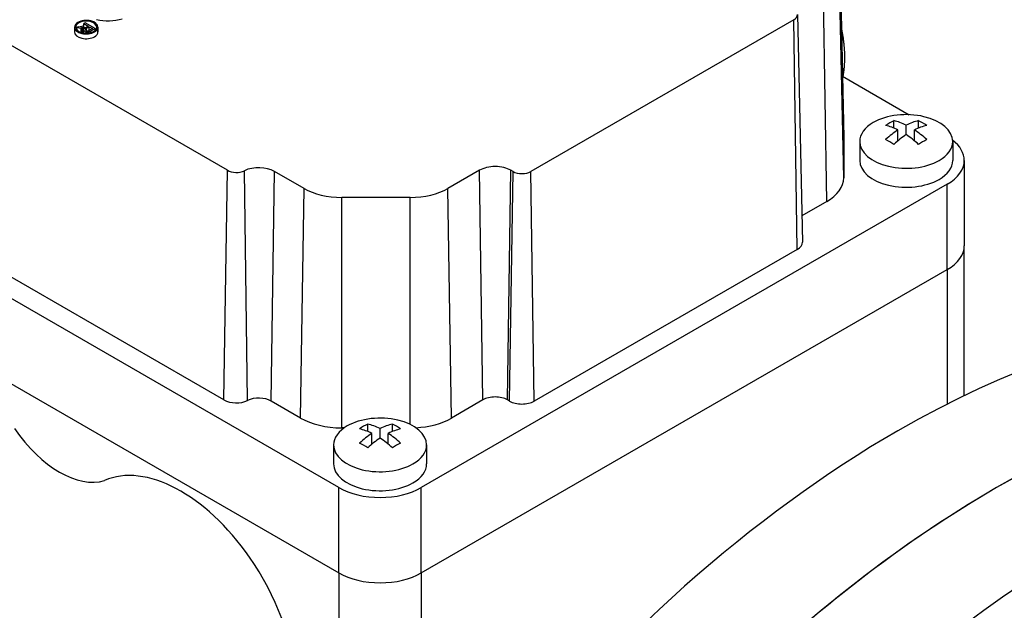
# Model space of a CAD drawing. Extents: x -2601 to 1032, y -760 to 1861.
# Drawn here: x 51 to 135, y 645 to 695 of the extents above; entities that cross this region are included whole.
import ezdxf

# ---------------------------------------------------------------- set-up
doc = ezdxf.new("R2010")
doc.units = 0
doc.header["$MEASUREMENT"] = 0
doc.layers.add('View', color=7, linetype='Continuous')

msp = doc.modelspace()

# ---------------------------------------------------------------- linework, layer by layer
at = {"layer": 'View'}
for p, q in [((120.985, 704.876), (121.404, 685.283)), ((121.404, 685.248), (120.985, 704.843)), ((121.404, 681.839), (120.985, 701.435)), ((119.94, 679.798), (119.644, 699.565)), ((68.39, 682.488), (41.863, 697.803)), ((117.115, 695.452), (94.488, 682.388)), ((117.411, 675.685), (117.115, 695.452)), ((117.432, 695.901), (117.85, 676.308)), ((55.237, 694.812), (55.237, 694.404)), ((55.568, 694.854), (55.431, 694.775)), ((55.431, 694.593), (55.431, 694.775)), ((55.431, 694.775), (55.805, 694.72)), ((55.853, 694.812), (55.568, 694.854)), ((55.805, 694.36), (55.805, 694.72)), ((55.936, 694.325), (55.936, 694.706)), ((56.027, 694.579), (56.027, 694.308)), ((56.028, 694.308), (56.028, 694.558)), ((56.153, 695.192), (56.034, 695.123)), ((56.034, 694.789), (56.034, 695.123)), ((56.034, 695.123), (56.415, 694.903)), ((57.002, 694.702), (56.153, 695.192)), ((56.209, 694.548), (56.209, 694.663)), ((56.292, 694.832), (56.262, 694.816)), ((56.285, 694.715), (56.512, 694.846)), ((56.285, 694.507), (56.285, 694.715)), ((56.415, 694.903), (56.292, 694.832)), ((56.512, 694.533), (56.512, 694.846)), ((56.512, 694.846), (56.784, 694.689)), ((56.784, 694.689), (56.532, 694.543)), ((56.634, 694.489), (57.002, 694.702)), ((57.002, 694.529), (57.002, 694.702)), ((57.257, 694.812), (57.257, 694.404)), ((56.282, 694.293), (56.282, 694.403)), ((56.475, 694.309), (56.475, 694.416)), ((56.634, 694.343), (56.634, 694.489)), ((121.29, 690.591), (127.031, 687.277)), ((125.72, 686.128), (125.72, 686.765)), ((126.78, 685.56), (126.78, 686.376)), ((127.841, 686.128), (127.841, 686.765)), ((121.404, 685.248), (121.404, 681.839)), ((126.073, 685.033), (126.073, 685.968)), ((127.487, 685.033), (127.488, 685.968)), ((122.78, 684.972), (122.78, 683.339)), ((130.78, 684.972), (130.78, 683.339)), ((77.99, 655.17), (28.493, 683.748)), ((131.78, 683.339), (131.78, 675.991)), ((68.094, 662.721), (68.39, 682.488)), ((70.123, 662.672), (69.853, 682.453)), ((72.153, 662.623), (72.449, 682.39)), ((74.981, 680.928), (72.449, 682.39)), ((90.068, 682.49), (87.363, 680.928)), ((90.364, 662.723), (90.068, 682.49)), ((92.486, 662.723), (92.782, 682.49)), ((92.663, 662.621), (92.959, 682.388)), ((92.959, 682.388), (92.782, 682.49)), ((94.784, 662.621), (94.488, 682.388)), ((130.316, 681.298), (85.061, 655.17)), ((130.316, 673.95), (130.316, 681.298)), ((74.685, 661.161), (74.981, 680.928)), ((78.22, 660.315), (78.221, 680.153)), ((84.124, 680.153), (78.221, 680.153)), ((84.124, 660.6), (84.124, 680.153)), ((87.659, 661.161), (87.363, 680.928)), ((119.94, 679.798), (117.802, 678.564)), ((68.094, 662.721), (41.567, 678.036)), ((28.493, 676.399), (77.99, 647.822)), ((28.493, 676.399), (77.99, 647.822)), ((131.78, 663.098), (131.78, 675.991)), ((117.411, 675.685), (94.784, 662.621)), ((85.061, 647.822), (130.316, 673.95)), ((85.061, 647.822), (130.316, 673.95)), ((130.316, 673.95), (130.316, 662.372)), ((74.685, 661.161), (72.153, 662.623)), ((90.364, 662.723), (87.659, 661.161)), ((92.663, 662.621), (92.486, 662.723)), ((80.465, 660), (80.465, 660.637)), ((82.586, 660), (82.586, 660.637)), ((78.442, 660.315), (78.22, 660.315)), ((80.818, 658.905), (80.818, 659.84)), ((81.526, 659.432), (81.526, 660.249)), ((82.233, 658.905), (82.233, 659.84)), ((77.526, 658.844), (77.526, 657.211)), ((85.526, 658.844), (85.526, 657.211)), ((77.99, 647.822), (77.99, 655.17)), ((85.061, 647.822), (85.061, 655.17)), ((77.99, 647.822), (77.99, 620.752)), ((85.061, 647.822), (85.061, 624.497))]:
    msp.add_line(p, q, dxfattribs=at)
for centre, major_axis, ratio, start_param, end_param in [((56.247, 694.812), (-1.01, 0), 0.577349, -3.14159, -0.785397), ((56.247, 694.812), (0.9, 0), 0.577349, 0, 2.3562), ((58.085, 696.945), (2.733, 0), 0.577349, 4.3575, 5.18544), ((116.351, 695.893), (-1.081, 0), 0.577349, -3.92699, -3.12925), ((56.247, 694.812), (-1.01, 0), 0.577349, -0.785397, 0), ((56.247, 694.812), (-1.01, 0), 0.577349, 0, 2.356195), ((56.247, 694.404), (-1.01, 0), 0.577349, -0.357629, 0), ((56.247, 694.812), (0.9, 0), 0.577349, 2.3562, 3.14159), ((56.247, 694.812), (0.9, 0), 0.577349, 3.14159, 5.49779), ((56.247, 694.404), (0.9, 0), 0.577349, 2.70636, 2.73788), ((56.247, 694.404), (0.9, 0), 0.577349, 1.81033, 2.18059), ((56.014, 695.164), (0.797, 0), 0.577349, 4.44722, 4.61461), ((56.304, 695.76), (-1.703, 0), 0.577349, -4.98017, -4.83616), ((55.984, 694.917), (0.368, 0), 0.577349, 4.58193, 5.08395), ((56.393, 694.579), (0.367, 0), 0.577349, 2.42246, 3.14159), ((56.393, 694.579), (0.367, 0), 0.577349, 3.14159, 3.24177), ((56.368, 694.597), (0.347, 0), 0.577349, 3.33702, 4.45911), ((56.121, 694.902), (-0.206, 0), 0.577349, -4.84323, -3.95705), ((56.342, 694.607), (-0.165, 0), 0.577349, -0.629803, 0), ((56.342, 694.607), (-0.165, 0), 0.577349, 0, 0.307025), ((56.384, 694.613), (-0.208, 0), 0.577349, -5.98741, -4.98982), ((56.691, 694.474), (-0.582, 0), 0.577349, -0.799404, -0.595473), ((56.368, 694.591), (-0.166, 0), 0.577349, -4.96234, -4.18899), ((56.278, 694.685), (-0.353, 0), 0.577349, -4.19837, -3.90962), ((56.247, 694.404), (0.9, 0), 0.577349, 0.734346, 0.836452), ((56.247, 694.812), (0.9, 0), 0.577349, 5.49779, 6.283185), ((56.247, 694.812), (-1.01, 0), 0.577349, -3.92699, -3.14159), ((56.247, 694.404), (0.9, 0), 0.577349, 0.403716, 0.576233), ((56.247, 694.404), (-1.01, 0), 0.577349, -3.14159, -2.78396), ((56.247, 694.404), (-1.01, 0), 0.577349, 0, 2.356195), ((56.352, 694.544), (0.253, 0), 0.577349, 4.43089, 5.22059), ((56.068, 694.803), (0.785, 0), 0.577349, 5.25771, 5.51757), ((56.247, 694.404), (-1.01, 0), 0.577349, -3.92699, -3.14159), ((126.78, 684.972), (4, 0), 0.577349, 0, 2.3562), ((126.78, 684.972), (4, 0), 0.577349, 2.3562, 3.14159), ((125.366, 681.098), (3.354, 5.809), 0.57735, -5.57239, -5.42318), ((126.427, 680.078), (-3.491, 6.047), 0.577351, 5.56946, 5.7883), ((127.134, 680.486), (3.491, -6.047), 0.577351, -3.85532, -3.63647), ((126.427, 680.486), (3.491, 6.047), 0.57735, -5.7883, -5.56946), ((127.134, 680.078), (-3.491, -6.047), 0.57735, 3.63647, 3.85532), ((128.195, 681.098), (3.354, -5.809), 0.577351, -4.00159, -3.85239), ((116.404, 685.248), (-5, 0), 0.577349, -3.12925, -3.11691), ((116.404, 685.248), (-5, 0), 0.577349, -3.14159, -3.12925), ((126.427, 680.486), (3.491, 6.047), 0.57735, -5.42612, -5.20727), ((127.134, 680.078), (-3.491, -6.047), 0.57735, 3.99866, 4.2175), ((126.427, 680.078), (-3.491, 6.047), 0.577351, 5.20727, 5.42612), ((127.134, 680.486), (3.491, -6.047), 0.577351, -4.21751, -3.99866), ((126.78, 684.972), (4, 0), 0.577349, 3.14159, 5.49779), ((125.366, 679.465), (-3.354, 5.809), 0.577351, 5.42318, 5.57239), ((128.195, 679.465), (-3.354, -5.809), 0.57735, 3.85238, 4.00159), ((126.78, 684.972), (4, 0), 0.577349, 5.49779, 6.283185), ((126.78, 683.339), (-5, 0), 0.577349, -3.14159, -2.49679), ((71.092, 681.607), (1.919, 0), 0.577349, 0.785399, 2.27276), ((91.425, 681.706), (1.919, 0), 0.577349, 0.785399, 2.3562), ((126.78, 683.339), (-4, 0), 0.577349, 0, 2.356195), ((126.78, 683.339), (-4, 0), 0.577349, -3.92699, -3.14159), ((126.78, 683.339), (-5, 0), 0.577349, -3.92699, -3.14159), ((69.155, 682.929), (-1.081, 0), 0.577349, -5.49779, -4.01042), ((93.723, 682.829), (-1.081, 0), 0.577349, -5.49779, -3.92699), ((116.404, 681.839), (-5, 0), 0.577349, -3.92699, -3.14159), ((78.22, 682.798), (-4.581, 0), 0.577349, -5.49779, -4.71239), ((84.124, 682.798), (-4.581, 0), 0.577349, -4.71239, -3.92699), ((116.351, 676.297), (-1.5, 0), 0.577349, -3.92699, -3.12925), ((126.78, 675.991), (5, 0), 0.577349, 5.49779, 6.283185), ((126.78, 675.991), (5, 0), 0.577349, 5.49779, 6.283185), ((126.073, 578.419), (50, 86.603), 0.57735, -6.28319, -5.49779), ((134.559, 573.521), (50, 86.603), 0.57735, -6.28319, -5.49779), ((134.559, 573.521), (-50, -86.603), 0.57735, 3.19662, 3.92699), ((69.155, 663.333), (-1.5, 0), 0.577349, -5.49779, -4.01042), ((71.092, 662.011), (1.5, 0), 0.577349, 0.785399, 2.27276), ((91.425, 662.11), (1.5, 0), 0.577349, 0.785399, 2.3562), ((93.723, 663.233), (-1.5, 0), 0.577349, -5.49779, -3.92699), ((78.22, 663.202), (-5, 0), 0.577349, -5.49779, -4.71239), ((81.526, 658.844), (4, 0), 0.577349, 0, 2.3562), ((80.111, 654.971), (3.354, 5.809), 0.57735, -5.57239, -5.42318), ((81.879, 654.358), (3.491, -6.047), 0.577351, -3.85532, -3.63647), ((81.172, 654.358), (3.491, 6.047), 0.57735, -5.7883, -5.56946), ((82.94, 654.971), (3.354, -5.809), 0.577351, -4.00159, -3.85239), ((84.124, 663.202), (-5, 0), 0.577349, -4.61875, -3.92699), ((53.948, 663.85), (-4.5, 7.794), 0.577351, 1.70224, 3.01015), ((126.073, 578.419), (50, 86.603), 0.57735, -5.49779, -3.4149), ((81.526, 658.844), (4, 0), 0.577349, 2.3562, 3.14159), ((81.172, 653.95), (-3.491, 6.047), 0.577351, 5.56946, 5.7883), ((81.172, 654.358), (3.491, 6.047), 0.57735, -5.42612, -5.20727), ((81.879, 653.95), (-3.491, -6.047), 0.57735, 3.63647, 3.85532), ((81.879, 654.358), (3.491, -6.047), 0.577351, -4.21751, -3.99866), ((80.111, 653.338), (-3.354, 5.809), 0.577351, 5.42318, 5.57239), ((81.879, 653.95), (-3.491, -6.047), 0.57735, 3.99866, 4.2175), ((81.172, 653.95), (-3.491, 6.047), 0.577351, 5.20727, 5.42612), ((82.94, 653.338), (-3.354, -5.809), 0.57735, 3.85238, 4.00159), ((81.526, 658.844), (4, 0), 0.577349, 3.14159, 5.49779), ((81.526, 658.844), (4, 0), 0.577349, 5.49779, 6.283185), ((64.378, 643.433), (7, -12.124), 0.577351, -4.56771, -3.20284), ((81.526, 657.211), (-4, 0), 0.577349, 0, 2.356195), ((81.526, 657.211), (-4, 0), 0.577349, -3.92699, -3.14159), ((134.559, 573.521), (50, 86.603), 0.57735, -5.49779, -3.54798), ((81.526, 657.211), (-5, 0), 0.577349, -5.49779, -3.92699), ((134.559, 573.521), (-50, -86.603), 0.57735, 3.92699, 4.65736), ((142.337, 569.03), (-49.808, -86.27), 0.57735, 3.92699, 4.65715), ((64.378, 643.433), (7, -12.124), 0.577351, 0, 1.715475), ((81.526, 649.863), (5, 0), 0.577349, 3.92699, 5.49779), ((81.526, 649.863), (5, 0), 0.577349, 3.92699, 5.49779)]:
    msp.add_ellipse(centre, major_axis=major_axis, ratio=ratio, start_param=start_param, end_param=end_param, dxfattribs=at)
for points in [[(121.203, 694.697), (121.47, 693.435), (121.472, 692.219)], [(121.472, 692.219), (121.473, 691.371), (121.332, 690.567)]]:
    msp.add_open_spline(points, degree=2, dxfattribs=at)

doc.saveas('drawing.dxf')
